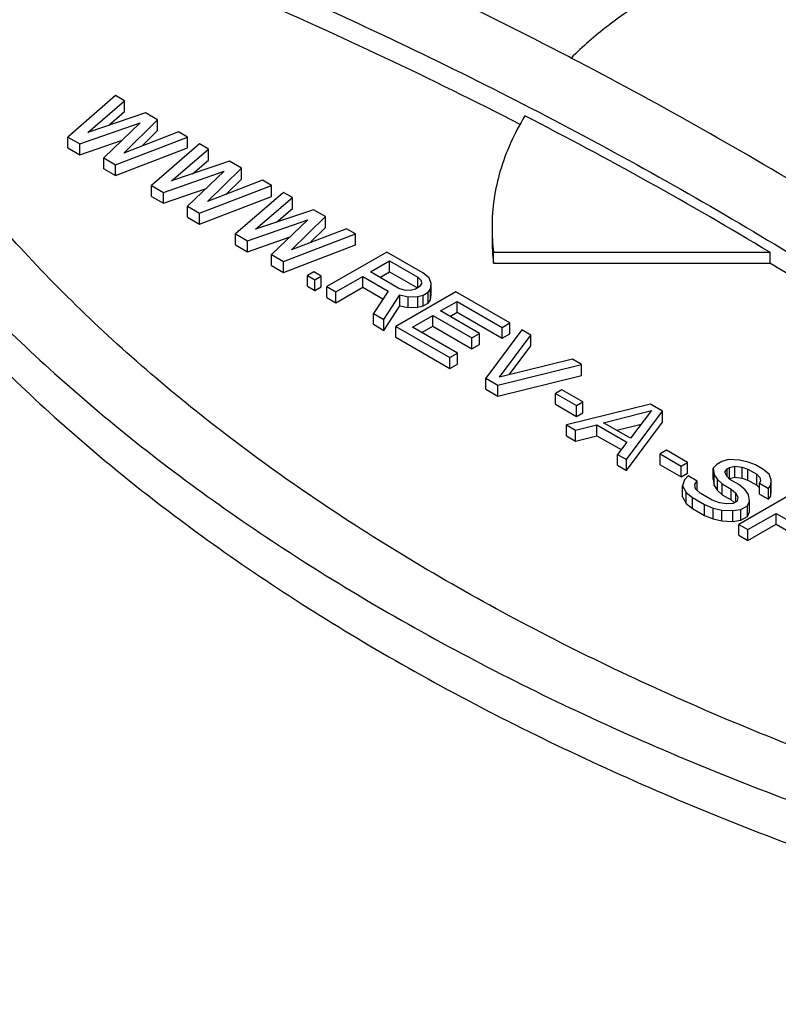
# Model space of a CAD drawing. Units: inches. Extents: x 0 to 17, y 0 to 11.
# Drawn here: x 5.2 to 5.3, y 5.4 to 5.5 of the extents above; entities that cross this region are included whole.
import ezdxf

# ---------------------------------------------------------------- set-up
doc = ezdxf.new("R2010")
doc.units = ezdxf.units.IN
doc.header["$LTSCALE"] = 0.935
doc.header["$MEASUREMENT"] = 0
doc.layers.get('0').update_dxf_attribs({"linetype": 'CONTINUOUS'})
doc.layers.add('02___PRT_ALL_AXES', color=7, linetype='CONTINUOUS')

msp = doc.modelspace()

# ---------------------------------------------------------------- linework, layer by layer
at = {"color": 7, "linetype": 'Continuous'}
for p, q in [((5.3043166595, 5.4629877569), (5.3040470032, 5.4631280805)), ((5.2582245923, 5.4591928048), (5.253373955, 5.4549920518)), ((5.2553993633, 5.4554612884), (5.2591340963, 5.4586677143)), ((5.2591340963, 5.4586677143), (5.2582245923, 5.4591928048)), ((5.2591340963, 5.4575633948), (5.2591340963, 5.4586677143)), ((5.2612562721, 5.4574425032), (5.2553993633, 5.4554612884)), ((5.2575219423, 5.4561792926), (5.2591340963, 5.4575633948)), ((5.2590373792, 5.453360926499999), (5.262468944, 5.4567423826)), ((5.262468944, 5.4567423826), (5.2612562721, 5.4574425032)), ((5.262468944, 5.455638063099999), (5.262468944, 5.4567423826)), ((5.254586627, 5.4542919311), (5.2607015491, 5.4564221091)), ((5.2607015491, 5.4564221091), (5.257011971, 5.4528916897)), ((5.2608867059, 5.4540789292), (5.262468944, 5.455638063099999)), ((5.253373955, 5.4549920518), (5.254586627, 5.4542919311)), ((5.253373955, 5.4538877322), (5.253373955, 5.4549920518)), ((5.254586627, 5.4531876116), (5.258886742200001, 5.4546855883)), ((5.2582246426, 5.452191569299999), (5.2655006241, 5.4549920809)), ((5.2645911201, 5.455517171399999), (5.2590373792, 5.453360926499999)), ((5.2655006241, 5.4549920809), (5.2645911201, 5.455517171399999)), ((5.2655006241, 5.4538877614), (5.2655006241, 5.4549920809)), ((5.253373955, 5.4538877322), (5.254586627, 5.4531876116)), ((5.254586627, 5.4531876116), (5.254586627, 5.4542919311)), ((5.2582246426, 5.4510872497), (5.2655006241, 5.4538877614)), ((5.2667132958, 5.4542919604), (5.261862659, 5.450091207100001)), ((5.2638880668, 5.450560444), (5.267622799700001, 5.45376687)), ((5.267622799700001, 5.45376687), (5.2667132958, 5.4542919604)), ((5.267622799700001, 5.452662550399999), (5.267622799700001, 5.45376687)), ((5.257011971, 5.4528916897), (5.2582246426, 5.452191569299999)), ((5.257011971, 5.4517873702), (5.257011971, 5.4528916897)), ((5.266010645400001, 5.4512784479), (5.267622799700001, 5.452662550399999)), ((5.257011971, 5.4517873702), (5.2582246426, 5.4510872497)), ((5.2582246426, 5.4510872497), (5.2582246426, 5.452191569299999)), ((5.2697449763, 5.4525416585), (5.2638880668, 5.450560444)), ((5.2675260827, 5.4484600821), (5.2709576479, 5.451841537999999)), ((5.2709576479, 5.451841537999999), (5.2697449763, 5.4525416585)), ((5.2709576479, 5.4507372185), (5.2709576479, 5.451841537999999)), ((5.2630753306, 5.449391086599999), (5.2691902526, 5.4515212647)), ((5.2691902526, 5.4515212647), (5.2655006749, 5.4479908451)), ((5.2693754095, 5.449178084600001), (5.2709576479, 5.4507372185)), ((5.261862659, 5.450091207100001), (5.2630753306, 5.449391086599999)), ((5.261862659, 5.4489868876), (5.261862659, 5.450091207100001)), ((5.2630753306, 5.448286767100001), (5.2673754462, 5.449784744)), ((5.2667133465, 5.4472907247), (5.2739893284, 5.4500912361)), ((5.2730798244, 5.4506163265), (5.2675260827, 5.4484600821)), ((5.2739893284, 5.4500912361), (5.2730798244, 5.4506163265)), ((5.2739893284, 5.4489869165), (5.2739893284, 5.4500912361)), ((5.261862659, 5.4489868876), (5.2630753306, 5.448286767100001)), ((5.2630753306, 5.448286767100001), (5.2630753306, 5.449391086599999)), ((5.2667133465, 5.4461864051), (5.2739893284, 5.4489869165)), ((5.2752019992, 5.4493911161), (5.2703513624, 5.4451903627)), ((5.2723767702, 5.4456595997), (5.2761115032, 5.448866025599999)), ((5.2761115032, 5.448866025599999), (5.2752019992, 5.4493911161)), ((5.2761115032, 5.447761706100001), (5.2761115032, 5.448866025599999)), ((5.2655006749, 5.4479908451), (5.2667133465, 5.4472907247)), ((5.2655006749, 5.446886525599999), (5.2655006749, 5.4479908451)), ((5.2782336797, 5.4476408141), (5.2723767702, 5.4456595997)), ((5.2744993488, 5.4463776035), (5.2761115032, 5.447761706100001)), ((5.2794463523, 5.446940693099999), (5.2782336797, 5.4476408141)), ((5.2655006749, 5.446886525599999), (5.2667133465, 5.4461864051)), ((5.2667133465, 5.4461864051), (5.2667133465, 5.4472907247)), ((5.2760147861, 5.4435592377), (5.2794463523, 5.446940693099999)), ((5.2794463523, 5.4458363736), (5.2794463523, 5.446940693099999)), ((5.271564035, 5.4444902417), (5.277678956, 5.446620420399999)), ((5.277678956, 5.446620420399999), (5.2739893783, 5.443090000800001)), ((5.281568527, 5.4457154827), (5.2760147861, 5.4435592377)), ((5.2778641146, 5.4442772412), (5.2794463523, 5.4458363736)), ((5.282478031, 5.445190392200001), (5.281568527, 5.4457154827)), ((5.2703513624, 5.4451903627), (5.271564035, 5.4444902417)), ((5.2703513624, 5.4440860432), (5.2703513624, 5.4451903627)), ((5.271564035, 5.4433859222), (5.2758641492, 5.4448838993)), ((5.2752020509, 5.4423898798), (5.282478031, 5.445190392200001)), ((5.282478031, 5.4440860727), (5.282478031, 5.445190392200001)), ((5.2703513624, 5.4440860432), (5.271564035, 5.4433859222)), ((5.271564035, 5.4433859222), (5.271564035, 5.4444902417)), ((5.2752020509, 5.4412855603), (5.282478031, 5.4440860727)), ((5.2739893783, 5.443090000800001), (5.2752020509, 5.4423898798)), ((5.2739893783, 5.4419856813), (5.2739893783, 5.443090000800001)), ((5.2856612949, 5.4433525755), (5.2795979856, 5.4398519431)), ((5.2892993126, 5.4412522126), (5.2856612949, 5.4433525755)), ((5.2739893783, 5.4419856813), (5.2752020509, 5.4412855603)), ((5.2752020509, 5.4412855603), (5.2752020509, 5.4423898798)), ((5.2839906672, 5.441337854199999), (5.2859257661, 5.4424550774)), ((5.2859257661, 5.4424550774), (5.2888058614, 5.4407922912)), ((5.2859257661, 5.4413507578), (5.2859257661, 5.4424550774)), ((5.2782724271, 5.4413620465), (5.2776273942, 5.4409896388)), ((5.2776273942, 5.4409896388), (5.2783853148, 5.440552063099999)), ((5.2776273942, 5.439885319299999), (5.2776273942, 5.4409896388)), ((5.2790303477, 5.440924470800001), (5.2782724271, 5.4413620465)), ((5.2783853148, 5.440552063099999), (5.2790303477, 5.440924470800001)), ((5.2790303477, 5.4398201513), (5.2790303477, 5.440924470800001)), ((5.2805074896, 5.4393268526), (5.2832166278, 5.440890965)), ((5.2832166278, 5.440890965), (5.2857935563, 5.439403208300001)), ((5.2832166278, 5.4397866455), (5.2832166278, 5.440890965)), ((5.2868707626, 5.439675068), (5.2839906672, 5.441337854199999)), ((5.2849470496, 5.440785699), (5.2859257661, 5.4413507578)), ((5.2859257661, 5.4413507578), (5.288758983, 5.4397150363)), ((5.2888058614, 5.4407922912), (5.2891316068, 5.440455264400001)), ((5.2888058614, 5.4397421014), (5.2888058614, 5.4407922912)), ((5.289928224800001, 5.4407401563), (5.2892993126, 5.4412522126)), ((5.290147542300001, 5.4401666507), (5.289928224800001, 5.4407401563)), ((5.2776273942, 5.439885319299999), (5.2783853148, 5.4394477436)), ((5.2783853148, 5.4394477436), (5.2783853148, 5.440552063099999)), ((5.2783853148, 5.4394477436), (5.2790303477, 5.4398201513)), ((5.2795979856, 5.4398519431), (5.2805074896, 5.4393268526)), ((5.2795979856, 5.4387476236), (5.2795979856, 5.4398519431)), ((5.2805074896, 5.438222533099999), (5.2832166278, 5.4397866455)), ((5.2832166278, 5.4397866455), (5.285265272, 5.4386038869)), ((5.2874545211, 5.439487004299999), (5.2868707626, 5.439675068)), ((5.288941326000001, 5.4398203115), (5.2885543059, 5.4395968667)), ((5.289176764, 5.4401312698), (5.288941326000001, 5.4398203115)), ((5.2891316068, 5.440455264400001), (5.289176764, 5.4401312698)), ((5.290086268, 5.439606179299999), (5.290147542300001, 5.4401666507)), ((5.290147542300001, 5.4390623312), (5.290147542300001, 5.4401666507)), ((5.2795979856, 5.4387476236), (5.2805074896, 5.438222533099999)), ((5.2805074896, 5.438222533099999), (5.2805074896, 5.4393268526)), ((5.2857935563, 5.439403208300001), (5.2842970889, 5.4371389759)), ((5.285358178, 5.4365263697), (5.2869610734, 5.439027080900001)), ((5.2926341582, 5.4393268821), (5.2865708488, 5.435826249700001)), ((5.2869610734, 5.439027080900001), (5.2878254237, 5.438825982899999)), ((5.2869610734, 5.4379227613), (5.2869610734, 5.439027080900001)), ((5.2880157045, 5.439460935800001), (5.2874545211, 5.439487004299999)), ((5.2878254237, 5.438825982899999), (5.288796201999999, 5.4388613638)), ((5.2878254237, 5.437721663400001), (5.2878254237, 5.438825982899999)), ((5.2885543059, 5.4395968667), (5.2880157045, 5.439460935800001)), ((5.288796201999999, 5.4388613638), (5.2893348033, 5.4389972947)), ((5.288796201999999, 5.4377570443), (5.288796201999999, 5.4388613638)), ((5.2893348033, 5.4389972947), (5.28985083, 5.439295221)), ((5.2893348033, 5.4378929751), (5.2893348033, 5.4389972947)), ((5.28985083, 5.439295221), (5.290086268, 5.439606179299999)), ((5.28985083, 5.4381909015), (5.28985083, 5.439295221)), ((5.290086268, 5.438501859800001), (5.290086268, 5.439606179299999)), ((5.290086268, 5.438501859800001), (5.290147542300001, 5.4390623312)), ((5.298091182, 5.436176339199999), (5.2926341582, 5.4393268821)), ((5.285358178, 5.4354220502), (5.2869610734, 5.4379227613)), ((5.2869610734, 5.4379227613), (5.2878254237, 5.437721663400001)), ((5.2878254237, 5.437721663400001), (5.288796201999999, 5.4377570443)), ((5.288796201999999, 5.4377570443), (5.2893348033, 5.4378929751)), ((5.2893348033, 5.4378929751), (5.28985083, 5.4381909015)), ((5.28985083, 5.4381909015), (5.290086268, 5.438501859800001)), ((5.291092537, 5.4373866423), (5.2927696227, 5.4383549024)), ((5.2927696227, 5.4383549024), (5.2973171426, 5.43572945)), ((5.2927696227, 5.4372505829), (5.2927696227, 5.4383549024)), ((5.2842970889, 5.4371389759), (5.285358178, 5.4365263697)), ((5.2842970889, 5.436034656399999), (5.2842970889, 5.4371389759)), ((5.2882543923, 5.4357480485), (5.2903184976, 5.436939753099999)), ((5.2903184976, 5.436939753099999), (5.2942596838, 5.4346643597)), ((5.2903184976, 5.4358354336), (5.2903184976, 5.436939753099999)), ((5.2950337232, 5.4351112489), (5.291092537, 5.4373866423)), ((5.2920489194, 5.436834487200001), (5.2927696227, 5.4372505829)), ((5.2927696227, 5.4372505829), (5.2973171426, 5.4346251305)), ((5.2842970889, 5.436034656399999), (5.285358178, 5.4354220502)), ((5.285358178, 5.4354220502), (5.285358178, 5.4365263697)), ((5.2865708488, 5.435826249700001), (5.292027872699999, 5.4326757068)), ((5.2865708488, 5.434721930199999), (5.2865708488, 5.435826249700001)), ((5.2928019121, 5.4331225961), (5.2882543923, 5.4357480485)), ((5.2892107747, 5.4351958933), (5.2903184976, 5.4358354336)), ((5.2903184976, 5.4358354336), (5.2942596838, 5.4335600402)), ((5.2973171426, 5.43572945), (5.298091182, 5.436176339199999)), ((5.2973171426, 5.4346251305), (5.2973171426, 5.43572945)), ((5.298091182, 5.435072019700001), (5.298091182, 5.436176339199999)), ((5.2865708488, 5.434721930199999), (5.292027872699999, 5.4315713873)), ((5.2942596838, 5.4346643597), (5.2950337232, 5.4351112489)), ((5.2950337232, 5.434006929400001), (5.2950337232, 5.4351112489)), ((5.2993038563, 5.435476217200001), (5.2956658886, 5.4305753449)), ((5.2970462652, 5.4306721731), (5.3002133602, 5.4349511267)), ((5.2973171426, 5.4346251305), (5.298091182, 5.435072019700001)), ((5.3002133602, 5.4349511267), (5.2993038563, 5.435476217200001)), ((5.3002133602, 5.4338468072), (5.3002133602, 5.4349511267)), ((5.2942596838, 5.4335600402), (5.2942596838, 5.4346643597)), ((5.2942596838, 5.4335600402), (5.2950337232, 5.434006929400001)), ((5.2980462391, 5.4309188841), (5.3002133602, 5.4338468072)), ((5.292027872699999, 5.4326757068), (5.2928019121, 5.4331225961)), ((5.2928019121, 5.4320182765), (5.2928019121, 5.4331225961)), ((5.292027872699999, 5.4315713873), (5.292027872699999, 5.4326757068)), ((5.292027872699999, 5.4315713873), (5.2928019121, 5.4320182765)), ((5.2968785628, 5.4298752229), (5.3053672138, 5.4319756153)), ((5.3044577098, 5.432500705800001), (5.2970462652, 5.4306721731)), ((5.3053672138, 5.4319756153), (5.3044577098, 5.432500705800001)), ((5.3053672138, 5.4308712958), (5.3053672138, 5.4319756153)), ((5.2968785628, 5.4287709034), (5.3053672138, 5.4308712958)), ((5.2956658886, 5.4305753449), (5.2968785628, 5.4298752229)), ((5.2956658886, 5.4294710254), (5.2956658886, 5.4305753449)), ((5.2968785628, 5.4287709034), (5.2968785628, 5.4298752229)), ((5.2956658886, 5.4294710254), (5.2968785628, 5.4287709034)), ((5.3033547235, 5.4294134549), (5.3027096905, 5.4290410471)), ((5.3027096905, 5.4290410471), (5.3048318653, 5.4278158366)), ((5.3027096905, 5.4279367276), (5.3027096905, 5.4290410471)), ((5.3054768983, 5.4281882444), (5.3033547235, 5.4294134549)), ((5.3027096905, 5.4279367276), (5.3048318653, 5.4267115171)), ((5.3123400787, 5.427949920900001), (5.3038514243, 5.4258495305)), ((5.3048318653, 5.4278158366), (5.3054768983, 5.4281882444)), ((5.3048318653, 5.4267115171), (5.3048318653, 5.4278158366)), ((5.3054768983, 5.4270839249), (5.3054768983, 5.4281882444)), ((5.313552749599999, 5.427249801), (5.3123400787, 5.427949920900001)), ((5.3048318653, 5.4267115171), (5.3054768983, 5.4270839249)), ((5.3075829558, 5.426078567899999), (5.312430389599999, 5.4273019338)), ((5.309914785299999, 5.4223489266), (5.313552749599999, 5.427249801)), ((5.312430389599999, 5.4273019338), (5.3103114677, 5.4245032964)), ((5.313552749599999, 5.4261454814), (5.313552749599999, 5.427249801)), ((5.3038514243, 5.4258495305), (5.304760928299999, 5.42532444)), ((5.3038514243, 5.424745211), (5.3038514243, 5.4258495305)), ((5.304760928299999, 5.42532444), (5.3069153444, 5.4258681575)), ((5.3069153444, 5.4258681575), (5.3099470232, 5.4241178566)), ((5.3069153444, 5.424763838), (5.3069153444, 5.4258681575)), ((5.3103114677, 5.4245032964), (5.3075829558, 5.426078567899999)), ((5.3089139245, 5.4253101502), (5.3113967791, 5.425936758)), ((5.309914785299999, 5.4212446071), (5.313552749599999, 5.4261454814)), ((5.3038514243, 5.424745211), (5.304760928299999, 5.424220120499999)), ((5.304760928299999, 5.424220120499999), (5.304760928299999, 5.42532444)), ((5.304760928299999, 5.424220120499999), (5.3069153444, 5.424763838)), ((5.3069153444, 5.424763838), (5.3093652277, 5.4233494292)), ((5.3099470232, 5.4241178566), (5.3090052813, 5.422874017100001)), ((5.3090052813, 5.422874017100001), (5.309914785299999, 5.4223489266)), ((5.3090052813, 5.4217696976), (5.3090052813, 5.422874017100001)), ((5.3139656044, 5.4232873985), (5.3133205714, 5.422914990800001)), ((5.3133205714, 5.422914990800001), (5.3154427427, 5.421689782300001)), ((5.3133205714, 5.4218106712), (5.3133205714, 5.422914990800001)), ((5.3160877757, 5.4220621901), (5.3139656044, 5.4232873985)), ((5.3090052813, 5.4217696976), (5.309914785299999, 5.4212446071)), ((5.309914785299999, 5.4212446071), (5.309914785299999, 5.4223489266)), ((5.3133205714, 5.4218106712), (5.3154427427, 5.4205854628)), ((5.3154427427, 5.421689782300001), (5.3160877757, 5.4220621901)), ((5.3160877757, 5.4209578705), (5.3160877757, 5.4220621901)), ((5.3190452676, 5.421844338200001), (5.3186808231, 5.4214588983)), ((5.3195612943, 5.422142264500001), (5.3190452676, 5.421844338200001)), ((5.3202289022, 5.422352676900001), (5.3195612943, 5.422142264500001)), ((5.3213512691, 5.42230054), (5.3202289022, 5.422352676900001)), ((5.322215615899999, 5.4220994441), (5.3213512691, 5.42230054)), ((5.322950956100001, 5.4218238666), (5.322215615899999, 5.4220994441)), ((5.3237088784, 5.4213862899), (5.322950956100001, 5.4218238666)), ((5.3154427427, 5.4205854628), (5.3154427427, 5.421689782300001)), ((5.3154427427, 5.4205854628), (5.3160877757, 5.4209578705)), ((5.3186808231, 5.4214588983), (5.3187711374, 5.420810909199999)), ((5.3186808231, 5.4203545788), (5.3186808231, 5.4214588983)), ((5.3187711374, 5.420810909199999), (5.3191194579, 5.4203118871)), ((5.3187711374, 5.419706589600001), (5.3187711374, 5.420810909199999)), ((5.3198483402, 5.4210827709), (5.3200837782, 5.421393729199999)), ((5.320045079, 5.4206712626), (5.3198483402, 5.4210827709)), ((5.3200837782, 5.421393729199999), (5.3203417913, 5.4215426923)), ((5.3200837782, 5.4206712626), (5.3200837782, 5.421393729199999)), ((5.3203417913, 5.4215426923), (5.3208803931, 5.4216786233)), ((5.3203417913, 5.4204383727), (5.3203417913, 5.4215426923)), ((5.3208803931, 5.4216786233), (5.3215931582, 5.4215650411)), ((5.3208803931, 5.4205743038), (5.3208803931, 5.4216786233)), ((5.3215931582, 5.4215650411), (5.3221769167, 5.4213769774)), ((5.3215931582, 5.4204607216), (5.3215931582, 5.4215650411)), ((5.3221769167, 5.4213769774), (5.3230864207, 5.4208518869)), ((5.3221769167, 5.4202726579), (5.3221769167, 5.4213769774)), ((5.3230864207, 5.4208518869), (5.3234121661, 5.4205148602)), ((5.3230864207, 5.4197475674), (5.3230864207, 5.4208518869)), ((5.3243377941, 5.4208742316), (5.3237088784, 5.4213862899)), ((5.3245571081, 5.420300728), (5.3243377941, 5.4208742316)), ((5.3157749461, 5.4203062943), (5.315584665199999, 5.4196713414)), ((5.3161393907, 5.420691734199999), (5.3157749461, 5.4203062943)), ((5.3170488947, 5.4201666437), (5.3161393907, 5.420691734199999)), ((5.3168134567, 5.4198556854), (5.3170488947, 5.4201666437)), ((5.3168811889, 5.419369695499999), (5.3168134567, 5.4198556854)), ((5.3170488947, 5.419220536699999), (5.3170488947, 5.4201666437)), ((5.3186808231, 5.4203545788), (5.3187711374, 5.419706589600001)), ((5.3191194579, 5.4203118871), (5.319596785, 5.419887346599999)), ((5.3191194579, 5.4192075676), (5.3191194579, 5.4203118871)), ((5.319596785, 5.419887346599999), (5.320506289, 5.4193622561)), ((5.319596785, 5.418783027100001), (5.319596785, 5.419887346599999)), ((5.3203708244, 5.4203342358), (5.320045079, 5.4206712626)), ((5.320295824, 5.4204118337), (5.3203417913, 5.4204383727)), ((5.3203417913, 5.4204383727), (5.3208803931, 5.4205743038)), ((5.321280328399999, 5.419809145299999), (5.3203708244, 5.4203342358)), ((5.3208803931, 5.4205743038), (5.3215931582, 5.4204607216)), ((5.3219092441, 5.419297087), (5.321280328399999, 5.419809145299999)), ((5.3215931582, 5.4204607216), (5.3221769167, 5.4202726579)), ((5.3221769167, 5.4202726579), (5.3230864207, 5.4197475674)), ((5.3230864207, 5.4197475674), (5.3233508918, 5.419473937)), ((5.3234573233, 5.4201908656), (5.3233508918, 5.4199543888)), ((5.3233508918, 5.4199543888), (5.3242603958, 5.419429298300001)), ((5.3233508918, 5.418850069299999), (5.3233508918, 5.4199543888)), ((5.3234121661, 5.4205148602), (5.3234573233, 5.4201908656)), ((5.3242603958, 5.419429298300001), (5.3244958338, 5.4197402567)), ((5.3244958338, 5.4197402567), (5.3245571081, 5.420300728)), ((5.3244958338, 5.4186359371), (5.3244958338, 5.4197402567)), ((5.3245571081, 5.4191964085), (5.3245571081, 5.420300728)), ((5.315584665199999, 5.4196713414), (5.3159555677, 5.41901032)), ((5.315584665199999, 5.418567021799999), (5.315584665199999, 5.4196713414)), ((5.3159555677, 5.41901032), (5.3165844834, 5.4184982617)), ((5.3159555677, 5.417906000499999), (5.3159555677, 5.41901032)), ((5.3173585229, 5.418945151), (5.3168811889, 5.419369695499999)), ((5.3185711903, 5.418245033), (5.3173585229, 5.418945151)), ((5.3187711374, 5.419706589600001), (5.3191194579, 5.4192075676)), ((5.3191194579, 5.4192075676), (5.319596785, 5.418783027100001)), ((5.319596785, 5.418783027100001), (5.320506289, 5.4182579366)), ((5.320506289, 5.4193622561), (5.3209836231, 5.4189377116)), ((5.320506289, 5.4182579366), (5.320506289, 5.4193622561)), ((5.3209836231, 5.4189377116), (5.3211803619, 5.418526203300001)), ((5.3209836231, 5.4180625588), (5.3209836231, 5.4189377116)), ((5.3273468943, 5.4192859279), (5.321283585, 5.415785295599999)), ((5.3222575647, 5.418798065), (5.3219092441, 5.419297087)), ((5.322347879, 5.418150075900001), (5.3222575647, 5.418798065)), ((5.3233508918, 5.418850069299999), (5.3242603958, 5.4183249788)), ((5.3242603958, 5.4183249788), (5.3242603958, 5.419429298300001)), ((5.3244958338, 5.4186359371), (5.3245571081, 5.4191964085)), ((5.315584665199999, 5.418567021799999), (5.3159555677, 5.417906000499999)), ((5.3159555677, 5.417906000499999), (5.3165844834, 5.4173939422)), ((5.3165844834, 5.4184982617), (5.3177971508, 5.4177981437)), ((5.3165844834, 5.4173939422), (5.3165844834, 5.4184982617)), ((5.3177971508, 5.4177981437), (5.3186840796, 5.4174350485)), ((5.3177971508, 5.416693824199999), (5.3177971508, 5.4177981437)), ((5.3193065374, 5.417969451499999), (5.3185711903, 5.418245033)), ((5.3200193026, 5.4178558694), (5.3193065374, 5.417969451499999)), ((5.3207094857, 5.4179042865), (5.3200193026, 5.4178558694)), ((5.320506289, 5.4182579366), (5.320795358, 5.4180008365)), ((5.3210965054, 5.4181277311), (5.3207094857, 5.4179042865)), ((5.3211803619, 5.418526203300001), (5.3210965054, 5.4181277311)), ((5.3221350159, 5.417677122100001), (5.322347879, 5.418150075900001)), ((5.322347879, 5.4170457563), (5.322347879, 5.418150075900001)), ((5.3242603958, 5.4183249788), (5.3244958338, 5.4186359371)), ((5.3165844834, 5.4173939422), (5.3177971508, 5.416693824199999)), ((5.3186840796, 5.4174350485), (5.3195484265, 5.4172339526)), ((5.3186840796, 5.416330728999999), (5.3186840796, 5.4174350485)), ((5.3195484265, 5.4172339526), (5.3206707934, 5.4171818158)), ((5.3195484265, 5.4161296331), (5.3195484265, 5.4172339526)), ((5.3206707934, 5.4171818158), (5.3214899831, 5.4173047145)), ((5.3206707934, 5.4160774963), (5.3206707934, 5.4171818158)), ((5.3214899831, 5.4173047145), (5.3221350159, 5.417677122100001)), ((5.3214899831, 5.416200395), (5.3214899831, 5.4173047145)), ((5.3221350159, 5.4165728026), (5.3221350159, 5.417677122100001)), ((5.3221350159, 5.4165728026), (5.322347879, 5.4170457563)), ((5.322193089, 5.4152602051), (5.3250312338, 5.416898799)), ((5.3250312338, 5.416898799), (5.329275583299999, 5.414448377999999)), ((5.3250312338, 5.415794479400001), (5.3250312338, 5.416898799)), ((5.3177971508, 5.416693824199999), (5.3186840796, 5.416330728999999)), ((5.3186840796, 5.416330728999999), (5.3195484265, 5.4161296331)), ((5.3195484265, 5.4161296331), (5.3206707934, 5.4160774963)), ((5.3206707934, 5.4160774963), (5.3214899831, 5.416200395)), ((5.321283585, 5.415785295599999), (5.322193089, 5.4152602051)), ((5.321283585, 5.414680976000001), (5.321283585, 5.415785295599999)), ((5.3214899831, 5.416200395), (5.3221350159, 5.4165728026)), ((5.322193089, 5.4141558855), (5.3250312338, 5.415794479400001)), ((5.3250312338, 5.415794479400001), (5.328319200899999, 5.4138962137)), ((5.322193089, 5.4141558855), (5.322193089, 5.4152602051)), ((5.321283585, 5.414680976000001), (5.322193089, 5.4141558855))]:
    msp.add_line(p, q, dxfattribs=at)
for points, knots in [([(5.3233367233, 5.5178265852), (5.3278023416, 5.516979299400001), (5.336640553500001, 5.5151375017), (5.3496811399, 5.5119120889), (5.3623738877, 5.508252060399999), (5.3746744506, 5.5041705454), (5.386541649, 5.499681336799999), (5.3979350992, 5.4947993876), (5.4088159725, 5.489541534700001), (5.419147090499999, 5.483925187300001), (5.4288935747, 5.4779697461), (5.438022022999999, 5.4716947433), (5.446501535599999, 5.465121577000001), (5.454302938200001, 5.458272023999999), (5.461399688999999, 5.4511691413), (5.467767636, 5.4438359274), (5.473383213200001, 5.436297713099999), (5.4766618779, 5.4310744772), (5.478161127100001, 5.4284406961)], [0, 0, 0, 0, 0.0741170172, 0.1471763321, 0.2190026915, 0.2894672609, 0.3584498206, 0.425834919, 0.4915239463, 0.5554349835, 0.6175050041, 0.6776902225, 0.7359711347, 0.7923519898, 0.8468640488, 0.8995739412, 0.9505819602, 1, 1, 1, 1]), ([(5.478161127100001, 5.4262320571), (5.4766618775, 5.4288658387), (5.473383212000001, 5.434089074400001), (5.4677676368, 5.4416272876), (5.461399691900001, 5.4489605012), (5.4543029381, 5.4560633833), (5.446501533999999, 5.4629129377), (5.4380220249, 5.4694861054), (5.4288935771, 5.475761106), (5.4191470891, 5.4817165464), (5.4088159704, 5.4873328974), (5.397935099600001, 5.4925907503), (5.386541649600001, 5.4974726963), (5.3746744484, 5.5019619061), (5.3623738845, 5.5060434235), (5.3496811388, 5.5097034502), (5.336640554700001, 5.512928861900001), (5.3278023424, 5.5147706602), (5.3233367233, 5.5156179461)], [0, 0, 0, 0, 0.0494180503, 0.1004260633, 0.1531359185, 0.2076479926, 0.2640288984, 0.32230978, 0.3824949469, 0.4445650211, 0.5084761037, 0.5741650701, 0.6415501446, 0.7105327666, 0.7809973477, 0.85282366, 0.9258829693999999, 1, 1, 1, 1]), ([(5.3040470032, 5.4631280805), (5.294762645400001, 5.4679555155), (5.2755188713, 5.4771321824), (5.2557390842, 5.4850799197), (5.245569707, 5.488827738099999)], [0, 0, 0, 0, 0.4912306232, 1, 1, 1, 1]), ([(5.2422306092, 5.4832613845), (5.2514729939, 5.4798763617), (5.2694977388, 5.4727277898), (5.2954421996, 5.4606832325), (5.3197461645, 5.4475440691), (5.3350624346, 5.4379154207), (5.3423926508, 5.43292825)], [0, 0, 0, 0, 0.2627986208, 0.5174129481, 0.7632837584000001, 1, 1, 1, 1]), ([(5.3874601401, 5.376074769500001), (5.3829945217, 5.3769220552), (5.3741563098, 5.3787638529), (5.361115723399999, 5.381989265700001), (5.3484229757, 5.385649294299999), (5.3361224128, 5.3897308092), (5.3242552143, 5.394220017799999), (5.3128617642, 5.399101967000001), (5.301980890799999, 5.4043598199), (5.2916497728, 5.4099761674), (5.281903288600001, 5.4159316086), (5.272774840299999, 5.4222066113), (5.2642953277, 5.4287797776), (5.2564939251, 5.435629330599999), (5.2493971744, 5.4427322133), (5.2430292273, 5.4500654273), (5.2374136501, 5.4576036415), (5.2341349855, 5.4628268775), (5.2326357363, 5.465460658500001)], [0, 0, 0, 0, 0.0741170172, 0.1471763321, 0.2190026915, 0.2894672609, 0.3584498206, 0.425834919, 0.4915239463, 0.5554349835, 0.6175050041, 0.6776902225, 0.7359711347, 0.7923519898, 0.8468640488, 0.8995739412, 0.9505819602, 1, 1, 1, 1]), ([(5.2249263974, 5.463997883099999), (5.2264757663, 5.4612760551), (5.2298640364, 5.4558782068), (5.2356673419, 5.4480879908), (5.2422481688, 5.440509628099999), (5.249582163299999, 5.433169296699999), (5.257644366, 5.4260907637), (5.266407348, 5.4192978571), (5.2758409595, 5.4128130816), (5.2859132678, 5.4066585505), (5.2965897541, 5.4008544491), (5.307834374, 5.3954208267), (5.3196087062, 5.3903756743), (5.331872624, 5.385736391900001), (5.3445843936, 5.3815184323), (5.3577014587, 5.3777360494), (5.371177990700001, 5.3744028113), (5.380311663300001, 5.3724994424), (5.384926566799999, 5.371623832)], [0, 0, 0, 0, 0.04941803980000001, 0.1004260588, 0.1531359512, 0.2076480102, 0.2640288653, 0.3223097775, 0.3824949959, 0.4445650165, 0.5084760536999999, 0.574165081, 0.6415501794, 0.7105327390999999, 0.7809973084999999, 0.8528236679000001, 0.9258829828, 1, 1, 1, 1]), ([(5.3369729956, 5.4441190128), (5.334377834, 5.445782592300001), (5.3237111803, 5.4524422148), (5.312735062200001, 5.458603405599999), (5.3043166595, 5.4629877569)], [0, 0, 0, 0, 0.2451505565, 1, 1, 1, 1]), ([(5.2249263974, 5.4595806051), (5.2264757667, 5.4568587764), (5.2298640377, 5.4514609284), (5.235667341, 5.4436707135), (5.2422481657, 5.4360923512), (5.2495821634, 5.428752020399999), (5.257644367799999, 5.421673486), (5.2664073461, 5.4148805778), (5.275840957, 5.4083958046), (5.2859132692, 5.4022412743), (5.2965897563, 5.3964371693), (5.3078343735, 5.391003546799999), (5.3196087055, 5.3859583978), (5.3318726262, 5.3813191141), (5.3445843968, 5.377101152000001), (5.3577014598, 5.3733187709), (5.3711779895, 5.369985534), (5.3803116625, 5.3680821645), (5.384926566799999, 5.3672065539)], [0, 0, 0, 0, 0.0494180503, 0.1004260633, 0.1531359185, 0.2076479926, 0.2640288984, 0.32230978, 0.3824949469, 0.4445650211, 0.5084761037, 0.5741650701, 0.6415501446, 0.7105327666, 0.7809973477, 0.85282366, 0.9258829693999999, 1, 1, 1, 1])]:
    msp.add_open_spline(points, degree=3, knots=knots, dxfattribs=at)
at = {"layer": '02___PRT_ALL_AXES', "color": 7, "linetype": 'Continuous'}
for p, q in [((5.296461092099999, 5.4433362121), (5.3244005924, 5.4433362793)), ((5.296461092099999, 5.4422318926), (5.296461092099999, 5.4433362121)), ((5.3244005924, 5.4433362793), (5.3244005924, 5.4422319598)), ((5.296461092099999, 5.4422318926), (5.3244005924, 5.4422319598))]:
    msp.add_line(p, q, dxfattribs=at)
for centre, radius, start, end in [((5.1060677419, 5.0803874303), 0.4235576709, 58.97087530090001, 62.80731406350001), ((5.3160805215, 5.4458469882), 0.019779434, 179.9825946014, 187.2927282336), ((5.3161166572, 5.4447449688), 0.0198155694, 179.9903732009, 187.2860622015), ((5.1202502377, 5.103052898000001), 0.3958785208, 57.877976436, 58.95645379329999)]:
    msp.add_arc(centre, radius, start, end, dxfattribs=at)
for points, knots in [([(5.2991470102, 5.4562737551), (5.290096039100001, 5.4609209957), (5.2713581967, 5.4697599933), (5.2521160469, 5.4774322045), (5.2422306092, 5.4810527454)], [0, 0, 0, 0, 0.4914678094, 1, 1, 1, 1]), ([(5.3123257243, 5.4692073516), (5.3108362123, 5.4682919299), (5.308033357799999, 5.4663738636), (5.3054661857, 5.464145845599999), (5.3043020431, 5.462989327000001)], [0, 0, 0, 0, 0.5158383649, 1, 1, 1, 1]), ([(5.2996269838, 5.457131269600001), (5.2990898065, 5.4562463625), (5.2981352614, 5.454443304700001), (5.2970811094, 5.4516180543), (5.2964439965, 5.4487474649), (5.2963014142, 5.4468124799), (5.2963010885, 5.445852996799999)], [0, 0, 0, 0, 0.2610069856, 0.512839, 0.7580814956, 1, 1, 1, 1])]:
    msp.add_open_spline(points, degree=3, knots=knots, dxfattribs=at)

doc.saveas('drawing.dxf')
